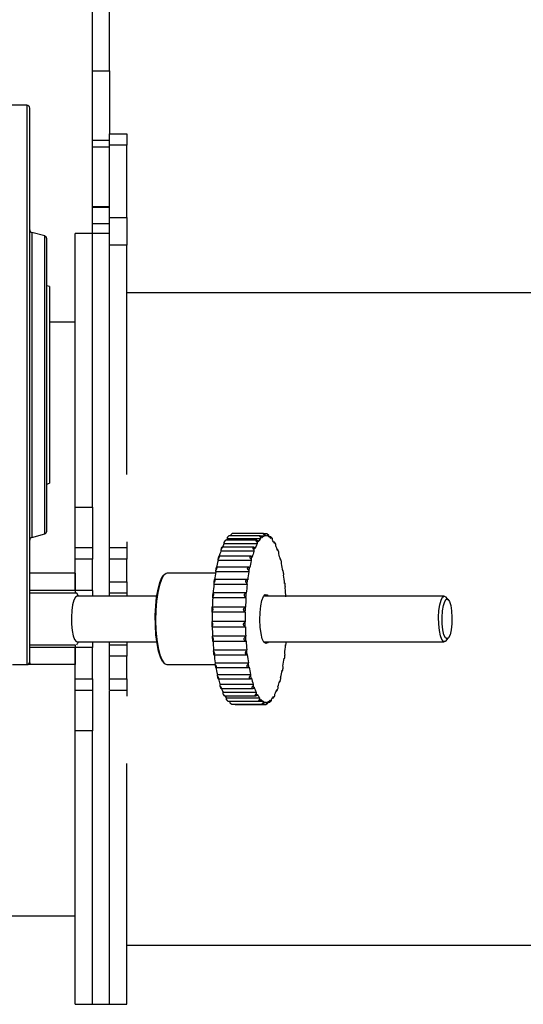
# Model space of a CAD drawing. Units: millimetres. Extents: x 5 to 415, y 0 to 297.
# Drawn here: x 377 to 380, y 180 to 187 of the extents above; entities that cross this region are included whole.
import ezdxf

# ---------------------------------------------------------------- set-up
doc = ezdxf.new("R2010")
doc.units = ezdxf.units.MM

msp = doc.modelspace()

# ---------------------------------------------------------------- linework, layer by layer
at = {"color": 7, "linetype": 'Continuous', "lineweight": 25}
for p, q in [((377.40431, 186.98544), (377.40431, 190.86187)), ((377.52431, 186.98544), (377.52431, 190.86187)), ((377.40431, 186.98544), (377.52431, 186.98544)), ((377.40431, 186.49665), (377.40431, 186.98544)), ((377.52431, 186.98544), (377.52431, 186.54452)), ((376.94431, 186.74452), (376.78751, 186.74452)), ((377.52431, 186.49665), (377.40431, 186.49665)), ((377.40431, 186.45262), (377.40431, 186.49665)), ((377.52431, 186.54452), (377.64431, 186.54452)), ((377.52431, 186.46452), (377.52431, 186.54452)), ((377.64431, 186.54452), (377.64431, 186.46452)), ((377.40431, 186.45262), (377.52431, 186.45262)), ((377.40431, 186.03137), (377.40431, 186.45262)), ((377.64431, 186.46452), (377.52431, 186.46452)), ((377.52431, 185.95877), (377.52431, 186.46452)), ((377.64431, 185.95877), (377.64431, 186.46452)), ((377.52431, 186.03137), (377.40431, 186.03137)), ((377.40431, 186.03137), (377.40431, 186.03133)), ((377.40431, 186.03133), (377.52431, 186.03133)), ((377.40431, 185.9167), (377.40431, 186.03133)), ((377.52431, 185.95877), (377.64431, 185.95877)), ((377.52431, 185.84452), (377.52431, 185.95877)), ((377.64431, 185.95877), (377.64431, 185.76468)), ((377.40431, 185.9167), (377.52431, 185.9167)), ((377.40431, 185.84452), (377.40431, 185.9167)), ((377.06948, 185.82849), (376.97913, 185.8527)), ((377.40431, 185.84452), (377.28431, 185.84452)), ((377.28431, 183.92839), (377.28431, 185.84452)), ((377.52431, 185.84452), (377.40431, 185.84452)), ((377.40431, 185.82959), (377.40431, 185.84452)), ((377.40431, 183.92839), (377.40431, 185.84452)), ((377.40431, 183.92839), (377.40431, 185.82959)), ((377.52431, 185.82959), (377.52431, 185.84452)), ((377.52431, 183.64452), (377.52431, 185.82959)), ((377.64431, 185.76468), (377.52431, 185.76468)), ((377.64431, 184.15621), (377.64431, 185.76468)), ((377.10431, 185.4738), (377.08431, 185.47916)), ((377.10431, 185.4738), (377.10431, 184.09524)), ((381.40431, 185.43052), (377.64431, 185.43052)), ((377.28431, 185.22452), (377.10431, 185.22452)), ((377.08431, 184.08988), (377.10431, 184.09524)), ((377.28431, 183.92839), (377.40431, 183.92839)), ((377.28431, 183.64452), (377.28431, 183.92839)), ((377.40431, 183.92839), (377.40431, 183.64452)), ((376.97913, 183.71634), (377.06948, 183.74055)), ((378.60373, 183.74338), (378.38659, 183.74338)), ((378.62896, 183.74089), (378.60869, 183.74089)), ((377.64431, 183.6842), (377.64431, 183.64452)), ((378.55833, 183.67041), (378.32589, 183.67041)), ((378.33244, 183.6929), (378.33534, 183.69538)), ((378.55619, 183.69587), (378.33622, 183.69587)), ((378.58201, 183.70572), (378.34958, 183.70572)), ((378.57914, 183.72822), (378.36106, 183.72822)), ((378.60687, 183.72397), (378.58842, 183.72397)), ((378.62042, 183.72652), (378.61581, 183.72652)), ((378.65442, 183.72082), (378.64105, 183.72082)), ((378.67904, 183.68379), (378.67494, 183.68379)), ((377.28431, 183.64452), (377.40431, 183.64452)), ((377.28431, 183.56452), (377.28431, 183.64452)), ((377.40431, 183.64452), (377.40431, 183.56452)), ((377.52431, 183.64452), (377.64431, 183.64452)), ((377.52431, 183.56452), (377.52431, 183.64206)), ((377.64431, 183.64452), (377.64431, 183.56452)), ((378.53652, 183.61913), (378.30409, 183.61913)), ((378.53542, 183.64732), (378.3126, 183.64732)), ((378.70204, 183.63093), (378.70002, 183.63093)), ((377.40431, 183.56452), (377.28431, 183.56452)), ((377.28431, 183.34452), (377.28431, 183.56452)), ((377.40431, 183.34452), (377.40431, 183.56452)), ((377.64431, 183.56452), (377.52431, 183.56452)), ((377.52431, 183.40452), (377.52431, 183.56452)), ((377.64431, 183.40452), (377.64431, 183.56452)), ((378.51727, 183.55342), (378.28484, 183.55342)), ((378.51753, 183.58404), (378.29094, 183.58404)), ((378.72312, 183.56383), (378.72095, 183.56383)), ((378.72459, 183.56352), (378.72312, 183.56356)), ((377.28431, 183.46452), (376.96431, 183.46452)), ((377.28431, 183.46452), (377.28431, 183.34452)), ((377.90649, 183.45376), (377.90287, 183.44989)), ((378.26691, 183.46452), (377.92699, 183.46452)), ((378.50115, 183.4753), (378.26872, 183.4753)), ((378.50296, 183.50795), (378.27205, 183.50795)), ((378.74105, 183.48454), (378.73807, 183.48454)), ((377.52431, 183.40452), (377.64431, 183.40452)), ((377.52431, 183.34954), (377.52431, 183.40452)), ((377.64431, 183.40452), (377.64431, 183.32452)), ((377.89161, 183.43411), (377.90287, 183.44989)), ((378.48866, 183.38712), (378.25622, 183.38712)), ((378.49059, 183.42136), (378.25815, 183.42136)), ((378.75327, 183.39546), (378.75122, 183.39546)), ((377.28431, 183.34452), (376.96431, 183.34452)), ((377.40431, 183.34452), (377.28431, 183.34452)), ((377.28431, 183.34452), (377.28431, 183.32567)), ((377.30608, 183.30452), (377.29459, 183.32451)), ((377.40431, 183.34452), (377.40431, 183.30452)), ((377.52431, 183.30452), (377.52431, 183.34954)), ((377.64431, 183.32452), (377.52431, 183.32452)), ((377.64431, 183.32452), (377.64431, 183.30452)), ((378.48137, 183.32691), (378.24893, 183.32691)), ((377.85524, 183.30452), (377.29663, 183.30452)), ((378.48017, 183.29157), (378.24773, 183.29157)), ((378.6088, 183.30452), (378.60398, 183.30334)), ((379.87039, 183.30452), (378.6088, 183.30452)), ((379.87039, 183.30452), (379.88064, 183.29914)), ((379.89873, 183.27981), (379.88064, 183.29914)), ((378.47594, 183.19155), (378.2435, 183.19155)), ((378.47637, 183.22746), (378.24394, 183.22746)), ((378.47554, 183.12602), (378.2431, 183.12602)), ((378.24331, 183.09005), (378.47575, 183.09005)), ((377.29663, 182.98452), (377.85524, 182.98452)), ((377.40431, 182.98452), (377.40431, 182.94452)), ((377.52431, 182.9395), (377.52431, 182.98452)), ((377.64431, 182.98452), (377.64431, 182.96452)), ((378.47854, 183.02529), (378.2461, 183.02529)), ((378.24709, 182.98973), (378.47953, 182.98973)), ((378.60398, 182.9857), (378.6088, 182.98452)), ((378.6088, 182.98452), (379.87039, 182.98452)), ((379.88064, 182.9899), (379.89873, 183.00923)), ((377.28431, 182.94452), (376.96431, 182.94452)), ((377.28431, 182.96215), (377.28431, 182.94452)), ((377.28431, 182.94452), (377.28431, 182.82452)), ((377.40431, 182.94452), (377.28431, 182.94452)), ((377.28431, 182.72452), (377.28431, 182.94452)), ((377.40431, 182.72452), (377.40431, 182.94452)), ((377.52431, 182.96452), (377.64431, 182.96452)), ((377.52431, 182.88452), (377.52431, 182.9395)), ((377.64431, 182.96452), (377.64431, 182.88452)), ((378.25342, 182.92819), (378.48585, 182.92819)), ((378.75808, 182.96213), (378.75948, 182.96213)), ((377.64431, 182.88452), (377.52431, 182.88452)), ((377.52431, 182.72452), (377.52431, 182.88452)), ((377.64431, 182.72452), (377.64431, 182.88452)), ((377.90287, 182.83915), (377.90649, 182.83528)), ((378.25515, 182.89358), (378.48758, 182.89358)), ((378.26482, 182.83765), (378.49725, 182.83765)), ((378.74793, 182.86768), (378.75026, 182.86768)), ((376.84431, 182.82452), (376.94431, 182.82452)), ((376.96431, 182.82452), (376.94431, 182.82452)), ((377.28431, 182.82452), (376.96431, 182.82452)), ((377.92699, 182.82452), (378.26394, 182.82452)), ((378.26738, 182.8045), (378.49955, 182.8045)), ((378.73365, 182.78109), (378.73629, 182.78109)), ((378.73629, 182.78115), (378.73682, 182.78113)), ((377.28431, 182.72452), (377.40431, 182.72452)), ((377.28431, 182.64452), (377.28431, 182.72452)), ((377.40431, 182.72452), (377.40431, 182.64452)), ((377.52431, 182.72452), (377.64431, 182.72452)), ((377.52431, 182.64698), (377.52431, 182.72452)), ((377.64431, 182.72452), (377.64431, 182.64452)), ((378.27996, 182.75644), (378.5124, 182.75644)), ((378.28542, 182.72521), (378.51314, 182.72521)), ((378.71545, 182.705), (378.71744, 182.705)), ((377.40431, 182.64452), (377.28431, 182.64452)), ((377.28431, 182.36065), (377.28431, 182.64452)), ((377.40431, 182.64452), (377.40431, 182.36065)), ((377.52431, 180.44452), (377.52431, 182.64453)), ((377.64431, 182.64452), (377.52431, 182.64452)), ((377.64431, 182.64452), (377.64431, 182.60484)), ((378.29839, 182.68702), (378.53082, 182.68702)), ((378.30623, 182.65811), (378.52997, 182.65811)), ((378.31953, 182.6315), (378.55197, 182.6315)), ((378.69343, 182.64172), (378.69583, 182.64172)), ((378.32941, 182.60525), (378.5501, 182.60525)), ((378.34276, 182.59157), (378.5752, 182.59157)), ((378.35407, 182.56822), (378.57254, 182.56822)), ((378.57289, 182.56844), (378.5998, 182.56844)), ((378.60864, 182.56252), (378.62042, 182.56252)), ((378.63394, 182.56082), (378.64728, 182.56082)), ((378.66685, 182.59317), (378.67223, 182.59317)), ((378.37931, 182.54815), (378.59661, 182.54815)), ((378.40476, 182.54566), (378.6219, 182.54566)), ((377.40431, 182.36065), (377.28431, 182.36065)), ((377.28431, 180.44452), (377.28431, 182.36065)), ((377.40431, 180.44452), (377.40431, 182.36065)), ((377.64431, 180.44452), (377.64431, 182.13284)), ((375.80406, 181.06452), (377.28431, 181.06452)), ((377.64431, 180.85852), (381.40431, 180.85852)), ((377.28431, 180.44452), (377.40431, 180.44452)), ((377.40431, 180.44452), (377.52431, 180.44452)), ((377.52431, 180.44452), (377.64431, 180.44452))]:
    msp.add_line(p, q, dxfattribs=at)
at = {"color": 8, "linetype": 'Continuous', "lineweight": 25}
for p, q in [((376.94431, 186.74452), (376.94431, 184.78452)), ((376.97913, 185.8527), (376.97913, 184.78452)), ((377.06948, 183.74055), (377.06948, 185.82849)), ((376.94431, 184.78452), (376.94431, 182.82452)), ((376.97913, 184.78452), (376.97913, 183.71634)), ((376.96431, 182.83752), (376.96431, 182.82452))]:
    msp.add_line(p, q, dxfattribs=at)
at = {"color": 7, "linetype": 'Continuous', "lineweight": 25, "flags": 128}
for points in [[(377.92699, 183.46452), (377.92008, 183.46332), (377.90317, 183.4499), (377.88738, 183.4222), (377.87344, 183.38153), (377.862, 183.32976), (377.8536, 183.26934), (377.84863, 183.20308), (377.84733, 183.13408), (377.84975, 183.06557), (377.85578, 183.00075), (377.86515, 182.94266), (377.8774, 182.894), (377.89197, 182.85706), (377.90818, 182.83356), (377.92527, 182.82459), (377.92699, 182.82452)], [(377.90287, 182.83915), (377.89638, 182.8473), (377.88109, 182.87733), (377.86777, 182.91984), (377.85703, 182.97286), (377.84939, 183.03391), (377.84519, 183.10013), (377.84463, 183.16842), (377.84775, 183.2356), (377.85439, 183.29852), (377.86424, 183.35424), (377.87684, 183.40015), (377.89161, 183.43411)], [(378.25815, 183.42136), (378.25797, 183.42134), (378.25764, 183.42124)], [(378.49008, 183.42124), (378.49041, 183.42134), (378.49074, 183.42135), (378.49107, 183.42126), (378.4914, 183.42107), (378.49172, 183.42078), (378.49204, 183.4204), (378.49235, 183.41992), (378.49265, 183.41936)], [(378.75141, 183.39384), (378.75171, 183.39435), (378.75203, 183.39476), (378.75235, 183.39508), (378.75268, 183.3953), (378.75301, 183.39543), (378.75334, 183.39546), (378.75367, 183.39539), (378.754, 183.39522)], [(378.60328, 183.30214), (378.61561, 183.31543), (378.62837, 183.31353), (378.63615, 183.30452)], [(377.29663, 183.30452), (377.28489, 183.29741), (377.27418, 183.27672), (377.26548, 183.24428), (377.25954, 183.20297), (377.25689, 183.15648), (377.25778, 183.10892), (377.26212, 183.06452), (377.26953, 183.02723), (377.27934, 183.00037), (377.29069, 182.98631), (377.29663, 182.98452)], [(378.63615, 182.98452), (378.63153, 182.9784), (378.61884, 182.97264), (378.60629, 182.98215), (378.595, 183.00609), (378.58597, 183.04233), (378.57999, 183.08765), (378.57762, 183.13802), (378.57904, 183.18897), (378.58414, 183.23597), (378.59247, 183.27485), (378.60328, 183.30214)], [(379.88064, 182.9899), (379.87633, 182.98631), (379.86445, 182.98631), (379.8531, 183.00037), (379.84329, 183.02723), (379.83588, 183.06452), (379.83154, 183.10892), (379.83065, 183.15648), (379.8333, 183.20297), (379.83924, 183.24428), (379.84794, 183.27672), (379.85865, 183.29741), (379.87039, 183.30452), (379.87039, 183.30452)], [(379.88976, 183.00452), (379.87844, 183.01211), (379.86835, 183.03404), (379.86057, 183.06795), (379.85596, 183.11015), (379.85501, 183.15608), (379.85783, 183.20076), (379.86411, 183.23934), (379.87317, 183.26765), (379.88402, 183.28261), (379.8955, 183.28261), (379.90636, 183.26765), (379.91542, 183.23934), (379.9217, 183.20076), (379.92451, 183.15608), (379.92357, 183.11015), (379.91895, 183.06795), (379.91118, 183.03404), (379.90109, 183.01211), (379.88976, 183.00452)], [(378.47436, 183.22556), (378.47467, 183.22611), (378.47498, 183.22657), (378.47529, 183.22694), (378.47562, 183.22721), (378.47595, 183.22738), (378.47628, 183.22746), (378.47661, 183.22744), (378.47694, 183.22732)], [(378.4761, 183.0901), (378.47577, 183.09005), (378.47544, 183.09009), (378.47511, 183.09023), (378.47478, 183.09047), (378.47446, 183.09081), (378.47415, 183.09123), (378.47384, 183.09176), (378.47355, 183.09237)], [(378.48944, 182.8952), (378.48913, 182.89469), (378.48882, 182.89428), (378.4885, 182.89396), (378.48817, 182.89374), (378.48784, 182.89361), (378.48751, 182.89358), (378.48718, 182.89365), (378.48685, 182.89382)], [(378.75077, 182.8678), (378.75044, 182.8677), (378.75011, 182.86769), (378.74978, 182.86778), (378.74945, 182.86797), (378.74913, 182.86826), (378.74881, 182.86864), (378.7485, 182.86912), (378.7482, 182.86968)]]:
    msp.add_lwpolyline(points, dxfattribs=at)
at = {"color": 7, "linetype": 'Continuous', "lineweight": 25}
for centre, radius, start, end in [((376.94431, 186.72452), 0.02, 0, 90), ((376.98431, 185.87202), 0.02, 180, 255), ((377.06431, 185.80917), 0.02, 0, 75), ((377.06431, 183.75987), 0.02, 285, 0), ((378.43572, 183.72591), 0.06129, 172.211512, 177.844973), ((378.67278, 183.72548), 0.06593, 172.382683, 181.311171), ((378.62095, 183.69642), 0.04014, 98.619144, 109.682013), ((378.55629, 183.72591), 0.05952, 0.30301, 9.865768), ((378.68857, 183.7237), 0.05644, 169.162434, 179.07357), ((378.61736, 183.68935), 0.04765, 60.799165, 70.666104), ((378.57334, 183.72291), 0.06775, 358.043642, 6.810491), ((376.98431, 183.69702), 0.02, 105, 180), ((378.61983, 183.51738), 0.33139, 152.497936, 157.440164), ((378.39432, 183.67787), 0.06884, 177.548501, 186.222113), ((378.5308, 183.57177), 0.23242, 148.590122, 152.019355), ((378.44444, 183.62036), 0.12761, 138.017742, 143.719413), ((378.4198, 183.71021), 0.07036, 175.110637, 183.657513), ((378.85992, 183.51364), 0.33991, 152.533944, 158.349668), ((378.62676, 183.67787), 0.06884, 177.548501, 186.222113), ((378.76323, 183.57177), 0.23242, 148.590122, 152.019355), ((378.53264, 183.68203), 0.03401, 4.699318, 18.632734), ((378.69099, 183.60886), 0.1458, 138.368404, 148.600325), ((378.65224, 183.71021), 0.07036, 175.110637, 183.657513), ((378.64929, 183.65433), 0.09132, 130.95484, 137.348383), ((378.54326, 183.7121), 0.04751, 2.50892, 13.635216), ((378.62752, 183.67174), 0.05616, 111.569707, 130.922146), ((378.62043, 183.68942), 0.0371, 71.599462, 97.138205), ((378.60376, 183.65821), 0.07268, 42.846177, 59.135226), ((378.70074, 183.70525), 0.04376, 165.113788, 176.873291), ((378.57027, 183.63459), 0.12035, 37.568268, 42.886995), ((378.59531, 183.70282), 0.07055, 355.648776, 4.180797), ((378.51441, 183.5846), 0.18871, 28.122352, 36.735417), ((378.71099, 183.67075), 0.03028, 159.621128, 174.690949), ((378.42445, 183.5434), 0.29268, 25.167867, 28.108484), ((378.62203, 183.66575), 0.06735, 352.996521, 1.79857), ((378.90921, 183.40803), 0.64089, 160.768624, 164.060202), ((378.76542, 183.46538), 0.49028, 158.402844, 160.487561), ((378.36496, 183.62895), 0.06166, 179.828626, 189.167472), ((379.15136, 183.40482), 0.65112, 160.783232, 164.552675), ((378.99786, 183.46538), 0.49028, 158.402844, 160.487561), ((378.5974, 183.62895), 0.06166, 179.828626, 189.167472), ((378.52276, 183.63651), 0.02139, 6.81489, 25.873132), ((378.31111, 183.48352), 0.41593, 19.650575, 24.733596), ((378.72092, 183.62104), 0.01826, 151.431048, 172.637515), ((378.15452, 183.43392), 0.58417, 17.734705, 19.58955), ((378.65214, 183.61233), 0.0588, 349.903294, 359.545065), ((377.98741, 183.37452), 0.75758, 14.06845, 17.475738), ((379.31142, 183.30218), 1.05688, 166.248077, 168.976854), ((379.11864, 183.3554), 0.86036, 164.62298, 166.055831), ((378.33387, 183.56452), 0.05028, 182.040908, 192.75203), ((379.54386, 183.30218), 1.05688, 166.248077, 168.976854), ((379.35107, 183.3554), 0.86036, 164.62298, 166.055831), ((378.56631, 183.56452), 0.05028, 182.040908, 192.75203), ((378.51242, 183.57655), 0.01148, 8.511194, 37.589441), ((378.73149, 183.55725), 0.00933, 137.708868, 171.207138), ((377.77373, 183.3265), 0.97995, 12.683196, 13.996955), ((378.68321, 183.54382), 0.04661, 346.069816, 357.34078), ((377.57534, 183.27676), 1.18115, 9.975844, 12.509632), ((379.74904, 183.22156), 1.50191, 170.273784, 172.432457), ((379.54991, 183.26056), 1.30203, 169.048704, 170.135708), ((378.30391, 183.48634), 0.03689, 184.234775, 197.426484), ((379.98148, 183.22156), 1.50191, 170.273784, 172.432457), ((379.78234, 183.26056), 1.30203, 169.048704, 170.135708), ((378.53635, 183.48634), 0.03689, 184.234775, 197.426484), ((378.50136, 183.50348), 0.00518, 8.776716, 59.009858), ((378.74264, 183.48078), 0.00405, 111.951049, 171.532026), ((377.33219, 183.23853), 1.43025, 8.88332, 9.904341), ((378.71231, 183.46219), 0.0331, 340.959525, 355.151876), ((380.15488, 183.17092), 1.91093, 173.503957, 175.342328), ((379.98946, 183.19333), 1.74676, 172.502899, 173.396517), ((378.27804, 183.39686), 0.0239, 186.380666, 204.060813), ((380.38732, 183.17092), 1.91093, 173.503957, 175.342328), ((380.2219, 183.19333), 1.74676, 172.502899, 173.396517), ((378.51048, 183.39686), 0.0239, 186.380666, 204.060813), ((377.13843, 183.20417), 1.62409, 6.70663, 8.755604), ((376.90503, 183.18009), 1.86145, 5.779979, 6.636501), ((380.35559, 183.15701), 2.11472, 175.412263, 176.198949), ((378.24909, 183.32517), 0.00174, 95.17387, 145.568994), ((380.58803, 183.15701), 2.11472, 175.412263, 176.198949), ((378.48138, 183.32536), 0.00151, 28.914863, 148.338405), ((378.73656, 183.37005), 0.0206, 333.504994, 353.048797), ((376.75613, 183.1621), 2.00872, 3.900416, 5.678608), ((380.45044, 183.14867), 2.20734, 176.288286, 177.958118), ((378.25869, 183.2991), 0.0133, 188.222877, 214.526835), ((380.68288, 183.14867), 2.20734, 176.288286, 177.958118), ((378.49112, 183.2991), 0.0133, 188.222877, 214.526835), ((380.57546, 183.14528), 2.33492, 178.029794, 178.766206), ((378.24722, 183.19652), 0.00621, 188.907703, 233.201048), ((378.24464, 183.22471), 0.00284, 104.343489, 162.683572), ((380.57572, 183.14452), 2.3327, 178.844822, 180.454267), ((380.8079, 183.14528), 2.33492, 178.029794, 178.766206), ((378.47966, 183.19652), 0.00621, 188.907703, 233.201048), ((380.80816, 183.14452), 2.3327, 178.844822, 180.454267), ((378.24546, 183.12175), 0.00488, 118.941886, 171.286852), ((380.60385, 183.14439), 2.36331, 180.530805, 181.261308), ((378.4779, 183.12175), 0.00488, 118.941886, 171.286852), ((380.83629, 183.14439), 2.36331, 180.530805, 181.261308), ((378.24404, 183.09294), 0.00298, 191.037177, 255.943547), ((380.50475, 183.14275), 2.2617, 181.333995, 182.976954), ((380.73719, 183.14275), 2.2617, 181.333995, 182.976954), ((378.25464, 183.01847), 0.01093, 141.340991, 171.408817), ((380.43484, 183.13733), 2.19414, 183.062672, 183.830256), ((378.24731, 182.99165), 0.00192, 207.457536, 263.55737), ((380.25228, 183.12694), 2.00872, 183.900416, 185.678608), ((378.48707, 183.01847), 0.01093, 141.340991, 171.408817), ((380.66728, 183.13733), 2.19414, 183.062672, 183.830256), ((378.47948, 182.99133), 0.00155, 201.445804, 318.89145), ((380.48472, 183.12694), 2.00872, 183.900416, 185.678608), ((376.66389, 183.13119), 2.10362, 355.411055, 356.002066), ((378.27186, 182.91899), 0.0206, 153.504994, 173.048797), ((380.10339, 183.10895), 1.86145, 185.779979, 186.636501), ((378.50429, 182.91899), 0.0206, 153.504994, 173.048797), ((380.33582, 183.10895), 1.86145, 185.779979, 186.636501), ((376.85353, 183.11812), 1.91093, 353.503957, 355.342328), ((378.73037, 182.89218), 0.0239, 6.380666, 24.060813), ((378.75947, 182.96368), 0.00151, 208.914863, 328.338405), ((376.94431, 182.84452), 0.02, 270, 0), ((378.25516, 182.89487), 0.00129, 234.190215, 269.193866), ((379.86998, 183.08487), 1.62409, 186.70663, 188.755604), ((378.2961, 182.82685), 0.0331, 160.959525, 175.151876), ((380.10241, 183.08487), 1.62409, 186.70663, 188.755604), ((378.52854, 182.82685), 0.0331, 160.959525, 175.151876), ((377.25937, 183.06748), 1.50191, 350.273784, 352.432457), ((377.01895, 183.09571), 1.74676, 352.502899, 353.396517), ((379.67622, 183.05051), 1.43025, 188.88332, 189.904341), ((379.43307, 183.01228), 1.18115, 189.975844, 192.509632), ((379.90866, 183.05051), 1.43025, 188.88332, 189.904341), ((378.49821, 182.80826), 0.00405, 291.951049, 351.532026), ((379.6655, 183.01228), 1.18115, 189.975844, 192.509632), ((377.69699, 182.98686), 1.05688, 346.248077, 348.976854), ((378.73949, 182.78556), 0.00518, 188.776716, 239.009858), ((377.4585, 183.02848), 1.30203, 349.048704, 350.135708), ((378.7045, 182.8027), 0.03689, 4.234775, 17.426484), ((378.3252, 182.74522), 0.04661, 166.069816, 177.34078), ((379.23468, 182.96254), 0.97995, 192.683196, 193.996955), ((379.01215, 182.91187), 0.74834, 194.44413, 197.485971), ((378.55764, 182.74522), 0.04661, 166.069816, 177.34078), ((379.46712, 182.96254), 0.97995, 192.683196, 193.996955), ((378.50936, 182.73179), 0.00933, 317.708868, 351.207138), ((379.25344, 182.91452), 0.75758, 194.06845, 197.475738), ((378.08948, 182.88422), 0.65112, 340.783232, 344.552675), ((378.72843, 182.71249), 0.01148, 188.511194, 217.589441), ((377.88978, 182.93364), 0.86036, 344.62298, 346.055831), ((378.67454, 182.72452), 0.05028, 2.040908, 12.75203), ((378.35627, 182.67671), 0.0588, 169.903294, 179.545065), ((378.85389, 182.85512), 0.58417, 197.734705, 199.58955), ((378.67903, 182.79769), 0.39605, 200.635221, 204.810085), ((378.38638, 182.62329), 0.06735, 172.996521, 181.79857), ((378.58871, 182.67671), 0.0588, 169.903294, 179.545065), ((379.08632, 182.85512), 0.58417, 197.734705, 199.58955), ((378.51993, 182.668), 0.01826, 331.431048, 352.637515), ((378.92974, 182.80552), 0.41593, 199.650575, 204.733596), ((378.61882, 182.62329), 0.06735, 172.996521, 181.79857), ((378.38092, 182.7754), 0.33991, 332.533944, 338.349668), ((378.71809, 182.65253), 0.02139, 186.81489, 205.873132), ((378.24299, 182.82366), 0.49028, 338.402844, 340.487561), ((378.64345, 182.66009), 0.06166, 359.828626, 9.167472), ((378.58396, 182.74564), 0.29268, 205.167867, 208.108484), ((378.4769, 182.69269), 0.16798, 211.368363, 217.010178), ((378.41311, 182.58622), 0.07055, 175.648776, 184.180797), ((378.43814, 182.65445), 0.12035, 217.568268, 222.886995), ((378.43508, 182.56613), 0.06775, 178.043642, 186.810491), ((378.81639, 182.74564), 0.29268, 205.167867, 208.108484), ((378.52985, 182.61829), 0.03028, 339.621128, 354.690949), ((378.72643, 182.70444), 0.18871, 208.122352, 216.735417), ((378.64554, 182.58622), 0.07055, 175.648776, 184.180797), ((378.67058, 182.65445), 0.12035, 217.568268, 222.886995), ((378.54011, 182.58379), 0.04376, 345.113788, 356.873291), ((378.63709, 182.63083), 0.07268, 222.846177, 239.135226), ((378.66751, 182.56613), 0.06775, 178.043642, 186.810491), ((378.62349, 182.59969), 0.04765, 240.799165, 250.666104), ((378.55228, 182.56534), 0.05644, 349.162434, 359.07357), ((378.62042, 182.59962), 0.0371, 251.599462, 277.138205), ((378.68455, 182.56313), 0.05952, 180.30301, 189.865768), ((378.56807, 182.56356), 0.06593, 352.382683, 1.311171), ((378.61333, 182.6173), 0.05616, 291.569707, 310.922146), ((378.69759, 182.57694), 0.04751, 182.50892, 193.635216), ((378.59155, 182.63471), 0.09132, 310.95484, 317.348383), ((378.58861, 182.57883), 0.07036, 355.110637, 3.657513), ((378.54986, 182.68018), 0.1458, 318.368404, 328.600325), ((378.7082, 182.60701), 0.03401, 184.699318, 198.632734), ((378.47761, 182.71727), 0.23242, 328.590122, 332.019355), ((378.61409, 182.61117), 0.06884, 357.548501, 6.222113), ((378.61989, 182.59262), 0.04014, 278.619144, 289.682013)]:
    msp.add_arc(centre, radius, start, end, dxfattribs=at)
for points, knots in [([(376.96431, 184.78452), (376.96431, 184.86338), (376.96431, 185.02355), (376.96431, 185.26364), (376.96431, 185.48322), (376.96431, 185.67845), (376.96431, 185.8491), (376.96431, 186.00992), (376.96431, 186.15872), (376.96431, 186.29302), (376.96431, 186.41033), (376.96431, 186.51004), (376.96431, 186.599), (376.96431, 186.66951), (376.96431, 186.71609), (376.96431, 186.72174), (376.96431, 186.72452)], [0, 0, 0, 0, 0.0776313, 0.1576637, 0.2399513, 0.3042756, 0.3686069, 0.4342999, 0.5, 0.565693, 0.6313931, 0.6957174, 0.7600486, 0.8423301, 0.9223671, 1, 1, 1, 1]), ([(377.08431, 184.78452), (377.08431, 184.82617), (377.08431, 184.91077), (377.08431, 185.03758), (377.08431, 185.15355), (377.08431, 185.25667), (377.08431, 185.37716), (377.08431, 185.48681), (377.08431, 185.58126), (377.08431, 185.64322), (377.08431, 185.69594), (377.08431, 185.75176), (377.08431, 185.79905), (377.08431, 185.80587), (377.08431, 185.80917)], [0, 0, 0, 0, 0.0776618, 0.1577201, 0.2400413, 0.3043867, 0.3687451, 0.5000117, 0.5657262, 0.6314541, 0.6957995, 0.7601579, 0.8835661, 1, 1, 1, 1]), ([(376.96431, 182.84452), (376.96431, 182.8473), (376.96431, 182.85295), (376.96431, 182.89953), (376.96431, 182.97003), (376.96431, 183.059), (376.96431, 183.1587), (376.96431, 183.27601), (376.96431, 183.41031), (376.96431, 183.55912), (376.96431, 183.71993), (376.96431, 183.89058), (376.96431, 184.08581), (376.96431, 184.3054), (376.96431, 184.54549), (376.96431, 184.70566), (376.96431, 184.78452)], [0, 0, 0, 0, 0.0776266, 0.1576638, 0.2399513, 0.3042757, 0.3686069, 0.4342999, 0.5, 0.565693, 0.6313931, 0.6957174, 0.7600486, 0.8423301, 0.9223718, 1, 1, 1, 1]), ([(377.08431, 183.75987), (377.08431, 183.76134), (377.08431, 183.76432), (377.08431, 183.78892), (377.08431, 183.82615), (377.08431, 183.87316), (377.08431, 183.94351), (377.08431, 184.03259), (377.08431, 184.13729), (377.08431, 184.22223), (377.08431, 184.31237), (377.08431, 184.43553), (377.08431, 184.59331), (377.08431, 184.72203), (377.08431, 184.78452)], [0, 0, 0, 0, 0.077653, 0.1577202, 0.2400414, 0.3043867, 0.3687452, 0.5000117, 0.5657262, 0.6314541, 0.6957995, 0.7601579, 0.8835661, 1, 1, 1, 1]), ([(378.38659, 183.74335), (378.38652, 183.74335), (378.38616, 183.74337), (378.38473, 183.74257), (378.3817, 183.74028), (378.37827, 183.73729), (378.37585, 183.73501), (378.375, 183.73422)], [0, 0, 0, 0, 0.053648, 0.2829558, 0.5112485, 0.8292061, 1, 1, 1, 1]), ([(378.60743, 183.73422), (378.6062, 183.7359), (378.60406, 183.7388), (378.60268, 183.74179), (378.60271, 183.74303), (378.60345, 183.74349), (378.60494, 183.7432), (378.60806, 183.74147), (378.61157, 183.73892), (378.61407, 183.73684), (378.61494, 183.73611)], [0, 0, 0, 0, 0.1924031, 0.3314387, 0.4481612, 0.4999672, 0.6211287, 0.7417538, 0.9097561, 1, 1, 1, 1]), ([(378.63314, 183.73432), (378.63197, 183.73577), (378.62995, 183.73828), (378.62868, 183.74042), (378.62874, 183.74097), (378.62949, 183.74076), (378.63096, 183.73979), (378.63399, 183.73724), (378.63737, 183.73411), (378.63977, 183.73177), (378.64061, 183.73095)], [0, 0, 0, 0, 0.1924031, 0.3314387, 0.4481612, 0.4999672, 0.6211287, 0.7417538, 0.9097561, 1, 1, 1, 1]), ([(378.33622, 183.69578), (378.33628, 183.69581), (378.33666, 183.696), (378.33646, 183.69539), (378.3358, 183.6941), (378.33444, 183.69201), (378.33165, 183.68826), (378.32853, 183.68436), (378.32632, 183.68173), (378.32555, 183.68082)], [0, 0, 0, 0, 0.0320628, 0.2010526, 0.276057, 0.4514735, 0.6261135, 0.8693456, 1, 1, 1, 1]), ([(378.36106, 183.72807), (378.36107, 183.72811), (378.3611, 183.72818), (378.36045, 183.72756), (378.35905, 183.72615), (378.3561, 183.72305), (378.35283, 183.71956), (378.3505, 183.71707), (378.34969, 183.7162)], [0, 0, 0, 0, 0.0931447, 0.17827935, 0.37738808, 0.57561541, 0.85169909, 1, 1, 1, 1]), ([(378.55798, 183.68082), (378.55658, 183.6828), (378.55417, 183.68621), (378.55247, 183.69059), (378.55233, 183.69308), (378.55298, 183.69482), (378.55444, 183.6959), (378.55763, 183.69594), (378.5613, 183.69475), (378.56395, 183.69338), (378.56487, 183.6929)], [0, 0, 0, 0, 0.1924031, 0.3314387, 0.4481612, 0.4999672, 0.6211287, 0.7417538, 0.9097561, 1, 1, 1, 1]), ([(378.58213, 183.7162), (378.58081, 183.71806), (378.57855, 183.72127), (378.57702, 183.72501), (378.57697, 183.7269), (378.57768, 183.72802), (378.57917, 183.72842), (378.58235, 183.72756), (378.58595, 183.72566), (378.58853, 183.72391), (378.58944, 183.7233)], [0, 0, 0, 0, 0.1924031, 0.3314387, 0.4481612, 0.4999672, 0.6211287, 0.7417538, 0.9097561, 1, 1, 1, 1]), ([(378.65845, 183.71649), (378.65737, 183.71765), (378.6555, 183.71964), (378.6543, 183.72089), (378.6544, 183.72073), (378.65442, 183.7207)], [0, 0, 0, 0, 0.5218025, 0.8988708, 1, 1, 1, 1]), ([(378.68261, 183.68129), (378.68149, 183.68223), (378.67984, 183.68363), (378.67924, 183.68364), (378.67904, 183.68364)], [0, 0, 0, 0, 0.6754997, 1, 1, 1, 1]), ([(378.30956, 183.64584), (378.31061, 183.64648), (378.3124, 183.64758), (378.31357, 183.64717), (378.31356, 183.64583), (378.31294, 183.64388), (378.31169, 183.64126), (378.30907, 183.63694), (378.30613, 183.63276), (378.30403, 183.63007), (378.3033, 183.62914)], [0, 0, 0, 0, 0.1924031, 0.3314387, 0.4481612, 0.4999672, 0.6211287, 0.7417538, 0.9097561, 1, 1, 1, 1]), ([(378.53574, 183.62914), (378.53425, 183.63118), (378.53169, 183.63469), (378.52978, 183.63958), (378.52952, 183.64258), (378.53008, 183.6449), (378.53148, 183.64662), (378.53465, 183.64756), (378.53836, 183.64712), (378.54106, 183.64617), (378.542, 183.64584)], [0, 0, 0, 0, 0.1924031, 0.3314387, 0.4481612, 0.4999672, 0.6211287, 0.7417538, 0.9097561, 1, 1, 1, 1]), ([(378.70488, 183.62978), (378.70373, 183.63049), (378.70255, 183.63122), (378.70206, 183.63091), (378.70204, 183.6309)], [0, 0, 0, 0, 0.97247237, 1, 1, 1, 1]), ([(378.29094, 183.5838), (378.29126, 183.58387), (378.29229, 183.5841), (378.29304, 183.58294), (378.29312, 183.581), (378.2926, 183.5785), (378.29147, 183.5754), (378.28906, 183.57066), (378.2863, 183.56632), (378.28432, 183.56366), (378.28363, 183.56273)], [0, 0, 0, 0, 0.072458, 0.2321433, 0.3662015, 0.4257019, 0.5648584, 0.7033989, 0.8963529, 1, 1, 1, 1]), ([(378.51606, 183.56273), (378.51449, 183.56477), (378.51177, 183.56827), (378.50965, 183.57353), (378.50925, 183.57696), (378.50969, 183.57977), (378.511, 183.58209), (378.51412, 183.58389), (378.51782, 183.58422), (378.52055, 183.58372), (378.52151, 183.58355)], [0, 0, 0, 0, 0.1924031, 0.3314387, 0.4481612, 0.4999672, 0.6211287, 0.7417538, 0.9097561, 1, 1, 1, 1]), ([(378.27159, 183.50791), (378.27261, 183.50785), (378.27436, 183.50775), (378.27564, 183.50548), (378.2758, 183.50291), (378.2754, 183.49994), (378.27441, 183.49646), (378.27221, 183.49144), (378.26965, 183.48706), (378.26778, 183.48451), (378.26712, 183.48362)], [0, 0, 0, 0, 0.1924031, 0.3314387, 0.4481612, 0.4999672, 0.6211287, 0.7417538, 0.9097561, 1, 1, 1, 1]), ([(378.49956, 183.48362), (378.4979, 183.48559), (378.49503, 183.48898), (378.49267, 183.49444), (378.49212, 183.49819), (378.49243, 183.50143), (378.49363, 183.50427), (378.49665, 183.50688), (378.50032, 183.50796), (378.50307, 183.50793), (378.50402, 183.50791)], [0, 0, 0, 0, 0.1924031, 0.3314387, 0.4481612, 0.4999672, 0.6211287, 0.7417538, 0.9097561, 1, 1, 1, 1]), ([(378.25764, 183.42124), (378.25867, 183.42082), (378.26044, 183.42011), (378.26184, 183.417), (378.26212, 183.41393), (378.26185, 183.41058), (378.26103, 183.40682), (378.25905, 183.40167), (378.25667, 183.3974), (378.25491, 183.39503), (378.2543, 183.3942)], [0, 0, 0, 0, 0.1924031, 0.3314387, 0.4481612, 0.4999672, 0.6211287, 0.7417538, 0.9097561, 1, 1, 1, 1]), ([(378.48673, 183.3942), (378.48499, 183.39605), (378.48198, 183.39923), (378.47938, 183.40473), (378.47865, 183.40868), (378.47882, 183.41223), (378.47989, 183.41551), (378.48277, 183.41886), (378.48639, 183.42066), (378.48912, 183.42109), (378.49008, 183.42124)], [0, 0, 0, 0, 0.1924031, 0.3314387, 0.4481612, 0.4999672, 0.6211287, 0.7417538, 0.9097561, 1, 1, 1, 1]), ([(377.29461, 183.32452), (377.2951, 183.32452), (377.29912, 183.32452), (377.28481, 183.32452), (377.24922, 183.32452), (377.17488, 183.32452), (377.08071, 183.32452), (377.00547, 183.32452), (376.96781, 183.32452), (376.96431, 183.32452)], [0, 0, 0, 0, 0.0188431, 0.1544212, 0.3605313, 0.5666414, 0.7727514, 0.9788615, 1, 1, 1, 1]), ([(378.24765, 183.32616), (378.24871, 183.3254), (378.25052, 183.3241), (378.25207, 183.32025), (378.2525, 183.31677), (378.25238, 183.31314), (378.25172, 183.30921), (378.24997, 183.30409), (378.24777, 183.30006), (378.24611, 183.29794), (378.24553, 183.2972)], [0, 0, 0, 0, 0.1924031, 0.3314387, 0.4481612, 0.4999672, 0.6211287, 0.7417538, 0.9097561, 1, 1, 1, 1]), ([(378.47796, 183.2972), (378.47614, 183.29887), (378.473, 183.30173), (378.47016, 183.3071), (378.46927, 183.31115), (378.46927, 183.3149), (378.47019, 183.31852), (378.47292, 183.3225), (378.47644, 183.32497), (378.47914, 183.32585), (378.48009, 183.32616)], [0, 0, 0, 0, 0.1924031, 0.3314387, 0.4481612, 0.4999672, 0.6211287, 0.7417538, 0.9097561, 1, 1, 1, 1]), ([(378.24193, 183.22556), (378.24302, 183.22448), (378.24491, 183.22263), (378.24664, 183.21816), (378.24722, 183.21437), (378.24727, 183.21057), (378.24678, 183.2066), (378.24524, 183.20166), (378.24322, 183.19798), (378.24164, 183.19619), (378.24109, 183.19556)], [0, 0, 0, 0, 0.1924031, 0.3314387, 0.4481612, 0.4999672, 0.6211287, 0.7417538, 0.9097561, 1, 1, 1, 1]), ([(378.47352, 183.19556), (378.47163, 183.19699), (378.46838, 183.19946), (378.46531, 183.20454), (378.46424, 183.20855), (378.46408, 183.2124), (378.46483, 183.21624), (378.46738, 183.22073), (378.47078, 183.22379), (378.47343, 183.2251), (378.47436, 183.22556)], [0, 0, 0, 0, 0.1924031, 0.3314387, 0.4481612, 0.4999672, 0.6211287, 0.7417538, 0.9097561, 1, 1, 1, 1]), ([(378.24064, 183.12249), (378.24179, 183.12113), (378.24376, 183.11879), (378.2457, 183.11383), (378.24645, 183.10985), (378.24667, 183.10599), (378.24635, 183.1021), (378.24502, 183.0975), (378.24315, 183.09429), (378.24164, 183.09286), (378.24111, 183.09237)], [0, 0, 0, 0, 0.1924031, 0.3314387, 0.4481612, 0.4999672, 0.6211287, 0.7417538, 0.9097561, 1, 1, 1, 1]), ([(378.47355, 183.09237), (378.4716, 183.09353), (378.46825, 183.09552), (378.46497, 183.10015), (378.46373, 183.104), (378.4634, 183.10783), (378.46399, 183.11179), (378.46632, 183.11665), (378.46958, 183.1202), (378.47217, 183.1219), (378.47308, 183.12249)], [0, 0, 0, 0, 0.1924031, 0.3314387, 0.4481612, 0.4999672, 0.6211287, 0.7417538, 0.9097561, 1, 1, 1, 1]), ([(377.294, 182.9637), (377.29799, 182.96899), (377.3029, 182.97552), (377.30583, 182.98309), (377.30638, 182.98452)], [0, 0, 0, 0, 0.8108012, 1, 1, 1, 1]), ([(378.24383, 183.0201), (378.24504, 183.0185), (378.24713, 183.01573), (378.24929, 183.01043), (378.25022, 183.00638), (378.2506, 183.00259), (378.25045, 182.99889), (378.24931, 182.99476), (378.24756, 182.99212), (378.24611, 182.99111), (378.2456, 182.99076)], [0, 0, 0, 0, 0.1924031, 0.3314387, 0.4481612, 0.4999672, 0.6211287, 0.7417538, 0.9097561, 1, 1, 1, 1]), ([(378.47804, 182.99076), (378.47605, 182.99161), (378.47262, 182.99307), (378.46915, 182.99711), (378.46774, 183.00069), (378.46726, 183.00438), (378.46767, 183.00832), (378.46979, 183.01341), (378.47288, 183.01736), (378.47539, 183.01939), (378.47627, 183.0201)], [0, 0, 0, 0, 0.1924031, 0.3314387, 0.4481612, 0.4999672, 0.6211287, 0.7417538, 0.9097561, 1, 1, 1, 1]), ([(376.96431, 182.96452), (376.97987, 182.96452), (377.03023, 182.96452), (377.11493, 182.96452), (377.20293, 182.96452), (377.26094, 182.96452), (377.27906, 182.96452), (377.28625, 182.96452)], [0, 0, 0, 0, 0.10897688, 0.35257257, 0.59616827, 0.83976396, 1, 1, 1, 1]), ([(378.2514, 182.92149), (378.25269, 182.91969), (378.2549, 182.91658), (378.2573, 182.91111), (378.2584, 182.90711), (378.25894, 182.9035), (378.25895, 182.90011), (378.25798, 182.89658), (378.25633, 182.89458), (378.25491, 182.89402), (378.25441, 182.89382)], [0, 0, 0, 0, 0.1924031, 0.3314387, 0.4481612, 0.4999672, 0.6211287, 0.7417538, 0.9097561, 1, 1, 1, 1]), ([(378.48384, 182.92149), (378.48207, 182.91969), (378.47903, 182.91658), (378.47636, 182.91111), (378.47559, 182.90711), (378.47571, 182.9035), (378.47673, 182.90011), (378.47958, 182.89658), (378.48317, 182.89458), (378.4859, 182.89402), (378.48685, 182.89382)], [0, 0, 0, 0, 0.1924031, 0.3314387, 0.4481612, 0.4999672, 0.6211287, 0.7417538, 0.9097561, 1, 1, 1, 1]), ([(378.26312, 182.82965), (378.26449, 182.82771), (378.26685, 182.82436), (378.26948, 182.81888), (378.27076, 182.81506), (378.27145, 182.81173), (378.27159, 182.80875), (378.27076, 182.80592), (378.26918, 182.80463), (378.26778, 182.80454), (378.26728, 182.8045)], [0, 0, 0, 0, 0.1924031, 0.3314387, 0.4481612, 0.4999672, 0.6211287, 0.7417538, 0.9097561, 1, 1, 1, 1]), ([(378.49972, 182.8045), (378.49769, 182.80467), (378.49418, 182.80495), (378.49043, 182.80746), (378.48875, 182.81018), (378.48796, 182.81326), (378.48804, 182.81683), (378.48972, 182.8219), (378.49244, 182.82626), (378.49475, 182.82877), (378.49556, 182.82965)], [0, 0, 0, 0, 0.1924031, 0.3314387, 0.4481612, 0.4999672, 0.6211287, 0.7417538, 0.9097561, 1, 1, 1, 1]), ([(378.27864, 182.74738), (378.28009, 182.74536), (378.2826, 182.74187), (378.28547, 182.73654), (378.2869, 182.73301), (378.28773, 182.73007), (378.288, 182.7276), (378.28727, 182.72556), (378.28573, 182.72502), (378.28432, 182.72539), (378.28382, 182.72552)], [0, 0, 0, 0, 0.1924031, 0.3314387, 0.4481612, 0.4999672, 0.6211287, 0.7417538, 0.9097561, 1, 1, 1, 1]), ([(378.51626, 182.72552), (378.51423, 182.72532), (378.51072, 182.72499), (378.50688, 182.72661), (378.50509, 182.72877), (378.50418, 182.7314), (378.50411, 182.73462), (378.50557, 182.73945), (378.50811, 182.74382), (378.51031, 182.74646), (378.51108, 182.74738)], [0, 0, 0, 0, 0.1924031, 0.3314387, 0.4481612, 0.4999672, 0.6211287, 0.7417538, 0.9097561, 1, 1, 1, 1]), ([(378.71743, 182.70517), (378.71758, 182.70512), (378.71806, 182.70494), (378.71881, 182.70527), (378.71934, 182.70549)], [0, 0, 0, 0, 0.3062341, 1, 1, 1, 1]), ([(378.29748, 182.67718), (378.29902, 182.67513), (378.30168, 182.67161), (378.30478, 182.6666), (378.30635, 182.66347), (378.3073, 182.661), (378.30766, 182.65911), (378.307, 182.65793), (378.30547, 182.65814), (378.30403, 182.65897), (378.30353, 182.65926)], [0, 0, 0, 0, 0.19240312, 0.33143867, 0.44816117, 0.49996724, 0.62112871, 0.74175384, 0.90975605, 1, 1, 1, 1]), ([(378.53597, 182.65926), (378.53395, 182.65872), (378.53047, 182.65778), (378.52658, 182.65846), (378.52471, 182.65999), (378.52369, 182.6621), (378.5235, 182.66487), (378.52475, 182.66931), (378.5271, 182.67356), (378.52919, 182.67624), (378.52991, 182.67718)], [0, 0, 0, 0, 0.1924031, 0.3314387, 0.4481612, 0.4999672, 0.6211287, 0.7417538, 0.9097561, 1, 1, 1, 1]), ([(378.69583, 182.64187), (378.69629, 182.64192), (378.69705, 182.64199), (378.69833, 182.64285), (378.69885, 182.6432)], [0, 0, 0, 0, 0.5941464, 1, 1, 1, 1]), ([(378.31907, 182.62118), (378.3207, 182.61917), (378.32351, 182.61573), (378.32681, 182.61118), (378.32851, 182.60854), (378.32956, 182.60663), (378.32998, 182.60537), (378.32936, 182.60508), (378.3278, 182.60605), (378.32632, 182.60731), (378.3258, 182.60775)], [0, 0, 0, 0, 0.1924031, 0.3314387, 0.4481612, 0.4999672, 0.6211287, 0.7417538, 0.9097561, 1, 1, 1, 1]), ([(378.34275, 182.58107), (378.34446, 182.57917), (378.34742, 182.5759), (378.3509, 182.57197), (378.35273, 182.56989), (378.3538, 182.56863), (378.35428, 182.56806), (378.35408, 182.56825), (378.35407, 182.56826)], [0, 0, 0, 0, 0.3051938, 0.5257349, 0.7108826, 0.7930584, 0.9852473, 1, 1, 1, 1]), ([(378.3536, 182.5687), (378.353, 182.56932), (378.35208, 182.57028), (378.35051, 182.57196), (378.34996, 182.57255)], [0, 0, 0, 0, 0.6505507, 1, 1, 1, 1]), ([(378.3678, 182.55809), (378.3696, 182.55636), (378.37269, 182.55336), (378.37635, 182.55014), (378.37819, 182.54876), (378.37914, 182.54818), (378.37925, 182.54827), (378.37931, 182.54831)], [0, 0, 0, 0, 0.3493809, 0.6018528, 0.8138068, 0.9078804, 1, 1, 1, 1]), ([(378.55824, 182.60775), (378.55625, 182.60687), (378.55283, 182.60536), (378.54892, 182.60508), (378.547, 182.60594), (378.54591, 182.60745), (378.5456, 182.60968), (378.54668, 182.61361), (378.54885, 182.6176), (378.55081, 182.62025), (378.5515, 182.62118)], [0, 0, 0, 0, 0.1924031, 0.3314387, 0.4481612, 0.4999672, 0.6211287, 0.7417538, 0.9097561, 1, 1, 1, 1]), ([(378.5824, 182.57255), (378.58045, 182.57136), (378.57711, 182.56932), (378.57324, 182.56809), (378.5713, 182.56825), (378.57015, 182.56912), (378.56976, 182.57075), (378.57068, 182.57404), (378.57268, 182.57765), (378.57454, 182.58019), (378.57518, 182.58107)], [0, 0, 0, 0, 0.1924031, 0.3314387, 0.4481612, 0.4999672, 0.6211287, 0.7417538, 0.9097561, 1, 1, 1, 1]), ([(378.60771, 182.55472), (378.60583, 182.55327), (378.60258, 182.55076), (378.59879, 182.54862), (378.59685, 182.54807), (378.59568, 182.54828), (378.59523, 182.54925), (378.59602, 182.5518), (378.59788, 182.55493), (378.59963, 182.55727), (378.60024, 182.55809)], [0, 0, 0, 0, 0.1924031, 0.3314387, 0.4481612, 0.4999672, 0.6211287, 0.7417538, 0.9097561, 1, 1, 1, 1]), ([(378.64728, 182.56089), (378.64725, 182.56087), (378.64702, 182.56066), (378.64777, 182.56159), (378.64928, 182.56336), (378.65086, 182.56513), (378.65141, 182.56574)], [0, 0, 0, 0, 0.0341915, 0.3416858, 0.7699525, 1, 1, 1, 1]), ([(378.65872, 182.57284), (378.65698, 182.57098), (378.65398, 182.56777), (378.65046, 182.56404), (378.6486, 182.56211), (378.64799, 182.56151), (378.6478, 182.56133)], [0, 0, 0, 0, 0.3848315, 0.6629208, 0.8963811, 1, 1, 1, 1]), ([(378.67223, 182.59331), (378.67229, 182.59328), (378.67253, 182.59315), (378.67397, 182.59432), (378.67546, 182.59567), (378.67598, 182.59614)], [0, 0, 0, 0, 0.164911, 0.7081787, 1, 1, 1, 1]), ([(378.39971, 182.54815), (378.40062, 182.54755), (378.40254, 182.54628), (378.40413, 182.54566), (378.40467, 182.54569), (378.40476, 182.54569)], [0, 0, 0, 0, 0.4338147, 0.9052485, 1, 1, 1, 1]), ([(378.63341, 182.55482), (378.6316, 182.55314), (378.62847, 182.55024), (378.62479, 182.54725), (378.62289, 182.54601), (378.62173, 182.54555), (378.62125, 182.54584), (378.62195, 182.54757), (378.62368, 182.55012), (378.62533, 182.5522), (378.62591, 182.55293)], [0, 0, 0, 0, 0.1924031, 0.3314387, 0.4481612, 0.4999672, 0.6211287, 0.7417538, 0.9097561, 1, 1, 1, 1])]:
    msp.add_open_spline(points, degree=3, knots=knots, dxfattribs=at)

doc.saveas('drawing.dxf')
